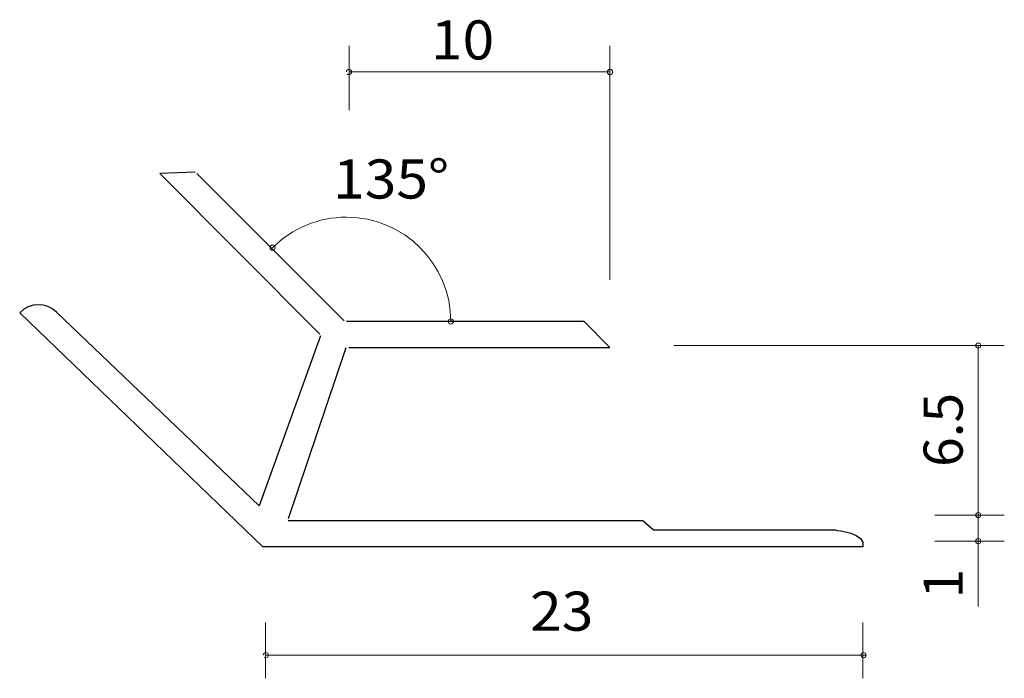
# Model space of a CAD drawing. Units: inches. Extents: x 86.6 to 124.3, y -161.4 to -136.2.
import ezdxf

# ---------------------------------------------------------------- set-up
doc = ezdxf.new("R2010")
doc.units = ezdxf.units.IN
doc.header["$MEASUREMENT"] = 0
doc.layers.add('_U+30EC_U+30A4_U+30E4_U+30FC 1', color=7, linetype='Continuous')

# ---------------------------------------------------------------- blocks, each defined once
blk = doc.blocks.new('block 3')
at = {"layer": '_U+30EC_U+30A4_U+30E4_U+30FC 1', "color": 7, "lineweight": 25, "true_color": 0xffffff}
for points in [[(86.604, -147.396), (95.919, -156.378)], [(88.018, -147.37), (95.777, -154.802)]]:
    blk.add_lwpolyline(points, dxfattribs=at)
blk.add_open_spline([(88.018, -147.37), (87.622, -146.987), (86.988, -146.998), (86.604, -147.396)], degree=3, dxfattribs=at)
blk = doc.blocks.new('block 2')
at = {"layer": '_U+30EC_U+30A4_U+30E4_U+30FC 1', "color": 7, "lineweight": 9, "true_color": 0xffffff}
for points in [[(99.224, -139.625), (99.224, -137.164)], [(109.224, -146.139), (109.224, -137.164)], [(109.224, -138.165), (99.224, -138.165)], [(111.674, -148.654), (124.334, -148.654)], [(123.334, -158.655), (123.334, -148.654)], [(121.666, -155.155), (124.334, -155.155)], [(121.666, -156.155), (124.334, -156.155)], [(96.019, -161.413), (96.019, -159.276)], [(118.919, -161.413), (118.919, -159.276)], [(119.039, -160.525), (96.039, -160.525)]]:
    blk.add_lwpolyline(points, dxfattribs=at)
at = {"layer": '_U+30EC_U+30A4_U+30E4_U+30FC 1', "color": 7, "lineweight": 25, "true_color": 0xffffff}
for points in [[(93.333, -142.004), (91.973, -142.051), (98.103, -148.218)], [(93.386, -142.051), (99.044, -147.708)], [(108.224, -147.731), (99.124, -147.731)], [(99.22, -148.731), (109.224, -148.731), (108.205, -147.712)], [(98.132, -148.277), (95.777, -154.802)], [(99.102, -148.747), (96.895, -155.302)], [(117.889, -155.736), (110.89, -155.736), (110.489, -155.378), (96.889, -155.378)]]:
    blk.add_lwpolyline(points, dxfattribs=at)
at = {"layer": '_U+30EC_U+30A4_U+30E4_U+30FC 1', "color": 7, "lineweight": 9, "true_color": 0xffffff}
for points, knots in [([(99.153, -138.235), (99.192, -138.274), (99.255, -138.274), (99.295, -138.235), (99.333, -138.196), (99.333, -138.133), (99.295, -138.094), (99.255, -138.055), (99.192, -138.055), (99.153, -138.094), (99.134, -138.112), (99.124, -138.138), (99.124, -138.165)], [0, 0, 0, 0, 1, 1, 1, 2, 2, 2, 3, 3, 3, 4, 4, 4, 4]), ([(109.124, -138.165), (109.124, -138.22), (109.169, -138.265), (109.224, -138.265), (109.279, -138.265), (109.324, -138.22), (109.324, -138.165), (109.324, -138.109), (109.279, -138.064), (109.224, -138.064), (109.169, -138.064), (109.124, -138.109), (109.124, -138.165)], [0, 0, 0, 0, 1, 1, 1, 2, 2, 2, 3, 3, 3, 4, 4, 4, 4]), ([(103.124, -147.731), (103.124, -145.522), (101.333, -143.731), (99.124, -143.731), (98.063, -143.731), (97.045, -144.153), (96.295, -144.902)], [0, 0, 0, 0, 1, 1, 1, 2, 2, 2, 2]), ([(96.395, -144.902), (96.395, -144.847), (96.351, -144.803), (96.295, -144.803), (96.24, -144.803), (96.196, -144.847), (96.196, -144.902), (96.196, -144.958), (96.24, -145.003), (96.295, -145.003), (96.351, -145.003), (96.395, -144.958), (96.395, -144.902)], [0, 0, 0, 0, 1, 1, 1, 2, 2, 2, 3, 3, 3, 4, 4, 4, 4]), ([(103.224, -147.731), (103.224, -147.676), (103.179, -147.631), (103.124, -147.631), (103.068, -147.631), (103.024, -147.676), (103.024, -147.731), (103.024, -147.787), (103.068, -147.831), (103.124, -147.831), (103.179, -147.831), (103.224, -147.787), (103.224, -147.731)], [0, 0, 0, 0, 1, 1, 1, 2, 2, 2, 3, 3, 3, 4, 4, 4, 4]), ([(123.435, -148.654), (123.435, -148.599), (123.39, -148.555), (123.334, -148.555), (123.279, -148.555), (123.234, -148.599), (123.234, -148.654), (123.234, -148.71), (123.279, -148.754), (123.334, -148.754), (123.39, -148.754), (123.435, -148.71), (123.435, -148.654)], [0, 0, 0, 0, 1, 1, 1, 2, 2, 2, 3, 3, 3, 4, 4, 4, 4]), ([(123.435, -155.155), (123.435, -155.099), (123.39, -155.054), (123.334, -155.054), (123.279, -155.054), (123.234, -155.099), (123.234, -155.155), (123.234, -155.21), (123.279, -155.255), (123.334, -155.255), (123.39, -155.255), (123.435, -155.21), (123.435, -155.155)], [0, 0, 0, 0, 1, 1, 1, 2, 2, 2, 3, 3, 3, 4, 4, 4, 4]), ([(123.435, -156.155), (123.435, -156.099), (123.39, -156.055), (123.334, -156.055), (123.279, -156.055), (123.234, -156.099), (123.234, -156.155), (123.234, -156.21), (123.279, -156.255), (123.334, -156.255), (123.39, -156.255), (123.435, -156.21), (123.435, -156.155)], [0, 0, 0, 0, 1, 1, 1, 2, 2, 2, 3, 3, 3, 4, 4, 4, 4]), ([(95.968, -160.596), (96.007, -160.635), (96.07, -160.635), (96.11, -160.596), (96.148, -160.556), (96.148, -160.494), (96.11, -160.454), (96.07, -160.415), (96.007, -160.415), (95.968, -160.454), (95.949, -160.473), (95.939, -160.498), (95.939, -160.525)], [0, 0, 0, 0, 1, 1, 1, 2, 2, 2, 3, 3, 3, 4, 4, 4, 4]), ([(118.839, -160.525), (118.839, -160.58), (118.884, -160.625), (118.939, -160.625), (118.994, -160.625), (119.039, -160.58), (119.039, -160.525), (119.039, -160.469), (118.994, -160.425), (118.939, -160.425), (118.884, -160.425), (118.839, -160.469), (118.839, -160.525)], [0, 0, 0, 0, 1, 1, 1, 2, 2, 2, 3, 3, 3, 4, 4, 4, 4])]:
    blk.add_open_spline(points, degree=3, knots=knots, dxfattribs=at)
at = {"layer": '_U+30EC_U+30A4_U+30E4_U+30FC 1', "color": 7, "lineweight": 25, "true_color": 0xffffff}
blk.add_open_spline([(117.889, -155.736), (117.889, -155.736), (119.066, -155.837), (118.919, -156.378), (118.919, -156.378), (95.919, -156.378), (95.919, -156.378)], degree=3, knots=[0, 0, 0, 0, 1, 1, 1, 2, 2, 2, 2], dxfattribs=at)
at = {"layer": '_U+30EC_U+30A4_U+30E4_U+30FC 1'}
blk.add_blockref('block 3', (0, 0), dxfattribs=at)
at = {"layer": '_U+30EC_U+30A4_U+30E4_U+30FC 1', "color": 7, "true_color": 0xffffff, "char_height": 1.4986, "attachment_point": 7}
for s, insert in [('\\fA-OTF Futo Go B101 Pro|b1|i0|c0|p34;\\W1.0688;10', (102.361, -137.684)), ('\\fA-OTF Futo Go B101 Pro|b1|i0|c0|p34;\\W1.0688;135°', (98.613, -143.017)), ('\\fA-OTF Futo Go B101 Pro|b1|i0|c0|p34;\\W1.0688;23', (106.161, -159.588))]:
    blk.add_mtext(s, dxfattribs=dict(at, insert=insert))
at = {"layer": '_U+30EC_U+30A4_U+30E4_U+30FC 1', "color": 7, "true_color": 0xffffff, "char_height": 1.4986, "attachment_point": 7, "rotation": 90}
for s, insert in [('\\fA-OTF Futo Go B101 Pro|b1|i0|c0|p34;\\W1;6.5', (122.738, -153.307)), ('\\fA-OTF Futo Go B101 Pro|b1|i0|c0|p34;\\W1;1', (122.738, -158.347))]:
    blk.add_mtext(s, dxfattribs=dict(at, insert=insert))

msp = doc.modelspace()

# ---------------------------------------------------------------- block references
at = {"layer": '_U+30EC_U+30A4_U+30E4_U+30FC 1'}
msp.add_blockref('block 2', (0, 0), dxfattribs=at)

doc.saveas('drawing.dxf')
